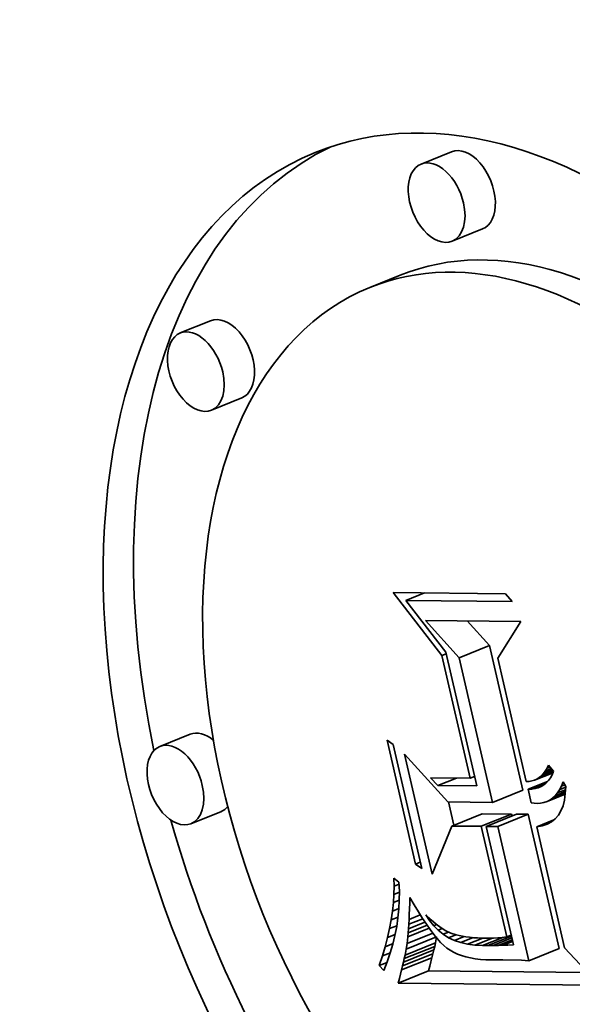
# Model space of a CAD drawing. Extents: x 0 to 10.8, y 0 to 8.3.
# Drawn here: x 7.6 to 7.7, y 7 to 7.1 of the extents above; entities that cross this region are included whole.
import ezdxf

# ---------------------------------------------------------------- set-up
doc = ezdxf.new("R2010")
doc.units = 0
doc.header["$MEASUREMENT"] = 0
doc.layers.get('0').update_dxf_attribs({"lineweight": 13})

msp = doc.modelspace()

# ---------------------------------------------------------------- linework, layer by layer
at = {"color": 7, "lineweight": 35, "ltscale": 0.000141715}
for p, q in [((7.65472, 7.11464), (7.64947, 7.11252)), ((7.66011, 7.10129), (7.65486, 7.09917)), ((7.64584, 7.09328), (7.64058, 7.09116)), ((7.61303, 7.0854), (7.60777, 7.08328)), ((7.61842, 7.07204), (7.61316, 7.06992)), ((7.65604, 7.02705), (7.66129, 7.02917)), ((7.60949, 7.01383), (7.60423, 7.01171)), ((7.66181, 7.00204), (7.66707, 7.00416)), ((7.61488, 7.00048), (7.60962, 6.99836)), ((7.65482, 6.99795), (7.66007, 7.00007)), ((7.65989, 6.9979), (7.66514, 7.00002)), ((7.66073, 6.99789), (7.66598, 7.00001)), ((7.66277, 6.99787), (7.66803, 6.99999)), ((7.6469, 6.97666), (7.65216, 6.97878)), ((7.64643, 6.97439), (7.65169, 6.97651)), ((7.64657, 6.97501), (7.65183, 6.97713)), ((7.6467, 6.97559), (7.65195, 6.97771)), ((7.66814, 6.97465), (7.67339, 6.97678)), ((7.6461, 6.97304), (7.65136, 6.97516)), ((7.64627, 6.97373), (7.65153, 6.97585)), ((7.64549, 6.97077), (7.65074, 6.97289))]:
    msp.add_line(p, q, dxfattribs=at)
at = {"color": 7, "lineweight": 35, "ltscale": 0.000343634}
msp.add_line((7.65306, 7.02747), (7.64465, 7.03834), dxfattribs=at)
at = {"color": 7, "lineweight": 35, "ltscale": 0.000486001}
msp.add_line((7.64465, 7.03834), (7.66409, 7.03815), dxfattribs=at)
at = {"color": 7, "lineweight": 35, "ltscale": 8.71791e-05}
for p, q in [((7.64684, 7.03699), (7.65007, 7.03829)), ((7.65236, 7.00496), (7.6556, 7.00626))]:
    msp.add_line(p, q, dxfattribs=at)
at = {"color": 7, "lineweight": 35, "ltscale": 4.42703e-05}
msp.add_line((7.66409, 7.03815), (7.66524, 7.0368), dxfattribs=at)
at = {"color": 7, "lineweight": 35, "ltscale": 0.000459972}
msp.add_line((7.66524, 7.0368), (7.64684, 7.03699), dxfattribs=at)
at = {"color": 7, "lineweight": 35, "ltscale": 0.000282395}
msp.add_line((7.64684, 7.03699), (7.65376, 7.02806), dxfattribs=at)
at = {"color": 7, "lineweight": 35, "ltscale": 0.000217414}
msp.add_line((7.65604, 7.02705), (7.65025, 7.03354), dxfattribs=at)
at = {"color": 7, "lineweight": 35, "ltscale": 0.000412129}
msp.add_line((7.65025, 7.03354), (7.66673, 7.03337), dxfattribs=at)
at = {"color": 7, "lineweight": 35, "ltscale": 0.000144}
msp.add_line((7.66129, 7.02917), (7.65746, 7.03347), dxfattribs=at)
at = {"color": 7, "lineweight": 35, "ltscale": 0.000188344}
msp.add_line((7.66673, 7.03337), (7.66275, 7.02698), dxfattribs=at)
at = {"color": 7, "lineweight": 35, "ltscale": 0.00064158}
for p, q in [((7.66707, 7.00416), (7.66129, 7.02917)), ((7.66181, 7.00204), (7.65604, 7.02705))]:
    msp.add_line(p, q, dxfattribs=at)
at = {"color": 7, "lineweight": 35, "ltscale": 2.06431e-05}
for p, q in [((7.65306, 7.02747), (7.65382, 7.02778)), ((7.65796, 7.00624), (7.65873, 7.00655)), ((7.66431, 6.97875), (7.66508, 6.97906))]:
    msp.add_line(p, q, dxfattribs=at)
at = {"color": 7, "lineweight": 35, "ltscale": 0.000544819}
msp.add_line((7.65796, 7.00624), (7.65306, 7.02747), dxfattribs=at)
at = {"color": 7, "lineweight": 35, "ltscale": 0.000594479}
msp.add_line((7.65376, 7.02806), (7.65911, 7.00489), dxfattribs=at)
at = {"color": 7, "lineweight": 35, "ltscale": 0.000547379}
msp.add_line((7.66275, 7.02698), (7.66768, 7.00565), dxfattribs=at)
at = {"color": 7, "lineweight": 35, "ltscale": 3.22014e-05}
for p, q in [((7.64358, 7.01281), (7.64462, 7.01206)), ((7.64958, 6.99063), (7.64853, 6.99138))]:
    msp.add_line(p, q, dxfattribs=at)
at = {"color": 7, "lineweight": 35, "ltscale": 0.000549921}
for p, q in [((7.64853, 6.99138), (7.64358, 7.01281)), ((7.64462, 7.01206), (7.64958, 6.99063))]:
    msp.add_line(p, q, dxfattribs=at)
at = {"color": 7, "lineweight": 35, "ltscale": 0.000533379}
msp.add_line((7.65138, 6.98962), (7.64658, 7.01041), dxfattribs=at)
at = {"color": 7, "lineweight": 35, "ltscale": 0.000280225}
msp.add_line((7.64658, 7.01041), (7.65412, 7.00212), dxfattribs=at)
at = {"color": 7, "lineweight": 35, "ltscale": 8.63668e-05}
msp.add_line((7.66911, 7.00589), (7.67232, 7.00718), dxfattribs=at)
at = {"color": 7, "lineweight": 35, "ltscale": 7.52421e-05}
msp.add_line((7.66954, 7.00609), (7.67233, 7.00721), dxfattribs=at)
at = {"color": 7, "lineweight": 35, "ltscale": 6.57986e-05}
msp.add_line((7.66994, 7.00634), (7.67238, 7.00733), dxfattribs=at)
at = {"color": 7, "lineweight": 35, "ltscale": 5.57046e-05}
msp.add_line((7.67031, 7.00665), (7.67238, 7.00749), dxfattribs=at)
at = {"color": 7, "lineweight": 35, "ltscale": 1.26979e-05}
msp.add_line((7.67031, 7.00665), (7.67066, 7.00702), dxfattribs=at)
at = {"color": 7, "lineweight": 35, "ltscale": 4.24467e-05}
msp.add_line((7.67066, 7.00702), (7.67223, 7.00766), dxfattribs=at)
at = {"color": 7, "lineweight": 35, "ltscale": 1.33708e-05}
msp.add_line((7.67066, 7.00702), (7.67098, 7.00745), dxfattribs=at)
at = {"color": 7, "lineweight": 35, "ltscale": 1.41998e-05}
msp.add_line((7.67098, 7.00745), (7.67128, 7.00794), dxfattribs=at)
at = {"color": 7, "lineweight": 35, "ltscale": 2.87506e-05}
msp.add_line((7.67098, 7.00745), (7.67205, 7.00788), dxfattribs=at)
at = {"color": 7, "lineweight": 35, "ltscale": 1.51612e-05}
msp.add_line((7.67128, 7.00794), (7.67155, 7.00848), dxfattribs=at)
at = {"color": 7, "lineweight": 35, "ltscale": 1.46079e-05}
msp.add_line((7.67128, 7.00794), (7.67182, 7.00815), dxfattribs=at)
at = {"color": 7, "lineweight": 35, "ltscale": 3.41874e-05}
msp.add_line((7.67155, 7.00848), (7.67242, 7.00743), dxfattribs=at)
at = {"color": 7, "lineweight": 35, "ltscale": 1.6364e-05}
msp.add_line((7.67242, 7.00743), (7.67216, 7.00683), dxfattribs=at)
at = {"color": 7, "lineweight": 35, "ltscale": 4.65466e-05}
msp.add_line((7.65236, 7.00496), (7.65108, 7.0063), dxfattribs=at)
at = {"color": 7, "lineweight": 35, "ltscale": 0.000172073}
msp.add_line((7.65108, 7.0063), (7.65796, 7.00624), dxfattribs=at)
at = {"color": 7, "lineweight": 35, "ltscale": 1.26165e-05}
msp.add_line((7.66768, 7.00565), (7.66818, 7.00567), dxfattribs=at)
at = {"color": 7, "lineweight": 35, "ltscale": 9.12684e-05}
msp.add_line((7.66799, 7.00431), (7.67137, 7.00567), dxfattribs=at)
at = {"color": 7, "lineweight": 35, "ltscale": 1.21175e-05}
msp.add_line((7.66818, 7.00567), (7.66866, 7.00575), dxfattribs=at)
at = {"color": 7, "lineweight": 35, "ltscale": 6.34854e-05}
msp.add_line((7.66861, 7.00433), (7.67097, 7.00528), dxfattribs=at)
at = {"color": 7, "lineweight": 35, "ltscale": 1.18211e-05}
msp.add_line((7.66866, 7.00575), (7.66911, 7.00589), dxfattribs=at)
at = {"color": 7, "lineweight": 35, "ltscale": 1.17335e-05}
msp.add_line((7.66911, 7.00589), (7.66954, 7.00609), dxfattribs=at)
at = {"color": 7, "lineweight": 35, "ltscale": 1.18438e-05}
msp.add_line((7.66954, 7.00609), (7.66994, 7.00634), dxfattribs=at)
at = {"color": 7, "lineweight": 35, "ltscale": 1.21665e-05}
msp.add_line((7.66994, 7.00634), (7.67031, 7.00665), dxfattribs=at)
at = {"color": 7, "lineweight": 35, "ltscale": 1.36414e-05}
msp.add_line((7.67113, 7.00542), (7.67071, 7.00507), dxfattribs=at)
at = {"color": 7, "lineweight": 35, "ltscale": 1.40047e-05}
msp.add_line((7.67152, 7.00582), (7.67113, 7.00542), dxfattribs=at)
at = {"color": 7, "lineweight": 35, "ltscale": 1.45805e-05}
msp.add_line((7.67186, 7.00629), (7.67152, 7.00582), dxfattribs=at)
at = {"color": 7, "lineweight": 35, "ltscale": 1.53921e-05}
msp.add_line((7.67216, 7.00683), (7.67186, 7.00629), dxfattribs=at)
at = {"color": 7, "lineweight": 35, "ltscale": 1.93004e-05}
msp.add_line((7.67379, 7.00487), (7.67409, 7.00558), dxfattribs=at)
at = {"color": 7, "lineweight": 35, "ltscale": 2.24902e-05}
msp.add_line((7.67409, 7.00558), (7.67451, 7.00479), dxfattribs=at)
at = {"color": 7, "lineweight": 35, "ltscale": 0.000168709}
msp.add_line((7.65911, 7.00489), (7.65236, 7.00496), dxfattribs=at)
at = {"color": 7, "lineweight": 35, "ltscale": 1.56259e-05}
msp.add_line((7.66861, 7.00433), (7.66799, 7.00431), dxfattribs=at)
at = {"color": 7, "lineweight": 35, "ltscale": 5.98293e-05}
msp.add_line((7.66799, 7.00431), (7.66853, 7.00197), dxfattribs=at)
at = {"color": 7, "lineweight": 35, "ltscale": 1.47742e-05}
msp.add_line((7.6692, 7.00442), (7.66861, 7.00433), dxfattribs=at)
at = {"color": 7, "lineweight": 35, "ltscale": 3.54084e-05}
msp.add_line((7.6692, 7.00442), (7.67051, 7.00495), dxfattribs=at)
at = {"color": 7, "lineweight": 35, "ltscale": 1.4137e-05}
msp.add_line((7.66974, 7.00457), (7.6692, 7.00442), dxfattribs=at)
at = {"color": 7, "lineweight": 35, "ltscale": 1.3719e-05}
msp.add_line((7.67024, 7.00479), (7.66974, 7.00457), dxfattribs=at)
at = {"color": 7, "lineweight": 35, "ltscale": 1.3546e-05}
msp.add_line((7.67071, 7.00507), (7.67024, 7.00479), dxfattribs=at)
at = {"color": 7, "lineweight": 35, "ltscale": 7.19542e-05}
msp.add_line((7.67178, 7.00244), (7.67445, 7.00352), dxfattribs=at)
at = {"color": 7, "lineweight": 35, "ltscale": 5.95407e-05}
msp.add_line((7.67225, 7.00278), (7.67446, 7.00367), dxfattribs=at)
at = {"color": 7, "lineweight": 35, "ltscale": 4.80543e-05}
msp.add_line((7.67269, 7.00319), (7.67447, 7.00391), dxfattribs=at)
at = {"color": 7, "lineweight": 35, "ltscale": 1.57524e-05}
msp.add_line((7.67269, 7.00319), (7.67309, 7.00367), dxfattribs=at)
at = {"color": 7, "lineweight": 35, "ltscale": 3.76172e-05}
msp.add_line((7.67309, 7.00367), (7.67448, 7.00424), dxfattribs=at)
at = {"color": 7, "lineweight": 35, "ltscale": 1.67663e-05}
msp.add_line((7.67309, 7.00367), (7.67346, 7.00423), dxfattribs=at)
at = {"color": 7, "lineweight": 35, "ltscale": 1.79677e-05}
msp.add_line((7.67346, 7.00423), (7.67379, 7.00487), dxfattribs=at)
at = {"color": 7, "lineweight": 35, "ltscale": 2.81934e-05}
msp.add_line((7.67346, 7.00423), (7.6745, 7.00466), dxfattribs=at)
at = {"color": 7, "lineweight": 35, "ltscale": 1.49748e-05}
msp.add_line((7.67379, 7.00487), (7.67435, 7.00509), dxfattribs=at)
at = {"color": 7, "lineweight": 35, "ltscale": 2.80108e-05}
msp.add_line((7.67445, 7.00356), (7.6743, 7.00245), dxfattribs=at)
at = {"color": 7, "lineweight": 35, "ltscale": 3.0736e-05}
msp.add_line((7.67451, 7.00479), (7.67445, 7.00356), dxfattribs=at)
at = {"color": 7, "lineweight": 35, "ltscale": 0.000192212}
msp.add_line((7.65412, 7.00212), (7.66181, 7.00204), dxfattribs=at)
at = {"color": 7, "lineweight": 35, "ltscale": 0.000103164}
msp.add_line((7.65517, 6.99809), (7.65424, 7.00212), dxfattribs=at)
at = {"color": 7, "lineweight": 35, "ltscale": 1.29681e-05}
msp.add_line((7.66853, 7.00197), (7.66904, 7.00191), dxfattribs=at)
at = {"color": 7, "lineweight": 35, "ltscale": 1.29347e-05}
msp.add_line((7.66904, 7.00191), (7.66956, 7.00187), dxfattribs=at)
at = {"color": 7, "lineweight": 35, "ltscale": 1.52138e-05}
msp.add_line((7.66956, 7.00187), (7.67016, 7.0019), dxfattribs=at)
at = {"color": 7, "lineweight": 35, "ltscale": 1.45765e-05}
msp.add_line((7.67016, 7.0019), (7.67074, 7.002), dxfattribs=at)
at = {"color": 7, "lineweight": 35, "ltscale": 1.4227e-05}
msp.add_line((7.67074, 7.002), (7.67128, 7.00219), dxfattribs=at)
at = {"color": 7, "lineweight": 35, "ltscale": 8.53495e-05}
msp.add_line((7.67128, 7.00219), (7.67444, 7.00346), dxfattribs=at)
at = {"color": 7, "lineweight": 35, "ltscale": 1.4173e-05}
msp.add_line((7.67128, 7.00219), (7.67178, 7.00244), dxfattribs=at)
at = {"color": 7, "lineweight": 35, "ltscale": 1.44306e-05}
msp.add_line((7.67178, 7.00244), (7.67225, 7.00278), dxfattribs=at)
at = {"color": 7, "lineweight": 35, "ltscale": 1.49538e-05}
msp.add_line((7.67225, 7.00278), (7.67269, 7.00319), dxfattribs=at)
at = {"color": 7, "lineweight": 35, "ltscale": 2.56146e-05}
msp.add_line((7.6743, 7.00245), (7.67405, 7.00145), dxfattribs=at)
at = {"color": 7, "lineweight": 35, "ltscale": 0.000126744}
for p, q in [((7.66514, 7.00002), (7.66007, 7.00007)), ((7.65989, 6.9979), (7.65482, 6.99795))]:
    msp.add_line(p, q, dxfattribs=at)
at = {"color": 7, "lineweight": 35, "ltscale": 2.20425e-05}
msp.add_line((7.6737, 7.00058), (7.67324, 6.99982), dxfattribs=at)
at = {"color": 7, "lineweight": 35, "ltscale": 2.3578e-05}
msp.add_line((7.67405, 7.00145), (7.6737, 7.00058), dxfattribs=at)
at = {"color": 7, "lineweight": 35, "ltscale": 8.13897e-06}
msp.add_line((7.66522, 6.99971), (7.66514, 7.00002), dxfattribs=at)
at = {"color": 7, "lineweight": 35, "ltscale": 5.12076e-05}
for p, q in [((7.66803, 6.99999), (7.66598, 7.00001)), ((7.66277, 6.99787), (7.66073, 6.99789))]:
    msp.add_line(p, q, dxfattribs=at)
at = {"color": 7, "lineweight": 35, "ltscale": 0.00059575}
for p, q in [((7.67339, 6.97678), (7.66803, 6.99999)), ((7.66814, 6.97465), (7.66277, 6.99787))]:
    msp.add_line(p, q, dxfattribs=at)
at = {"color": 7, "lineweight": 35, "ltscale": 8.04894e-05}
msp.add_line((7.66949, 6.99781), (7.67247, 6.99901), dxfattribs=at)
at = {"color": 7, "lineweight": 35, "ltscale": 3.44272e-05}
msp.add_line((7.67044, 6.99797), (7.67172, 6.99849), dxfattribs=at)
at = {"color": 7, "lineweight": 35, "ltscale": 2.13181e-05}
msp.add_line((7.67204, 6.99866), (7.67129, 6.99826), dxfattribs=at)
at = {"color": 7, "lineweight": 35, "ltscale": 2.08558e-05}
msp.add_line((7.67269, 6.99919), (7.67204, 6.99866), dxfattribs=at)
at = {"color": 7, "lineweight": 35, "ltscale": 2.10947e-05}
msp.add_line((7.67324, 6.99982), (7.67269, 6.99919), dxfattribs=at)
at = {"color": 7, "lineweight": 35, "ltscale": 0.000225295}
msp.add_line((7.65482, 6.99795), (7.65138, 6.98962), dxfattribs=at)
at = {"color": 7, "lineweight": 35, "ltscale": 0.000491363}
msp.add_line((7.66431, 6.97875), (7.65989, 6.9979), dxfattribs=at)
at = {"color": 7, "lineweight": 35, "ltscale": 0.000525735}
msp.add_line((7.66073, 6.99789), (7.66546, 6.9774), dxfattribs=at)
at = {"color": 7, "lineweight": 35, "ltscale": 2.41241e-05}
msp.add_line((7.67044, 6.99797), (7.66949, 6.99781), dxfattribs=at)
at = {"color": 7, "lineweight": 35, "ltscale": 0.000537192}
msp.add_line((7.66949, 6.99781), (7.67432, 6.97687), dxfattribs=at)
at = {"color": 7, "lineweight": 35, "ltscale": 2.24214e-05}
msp.add_line((7.67129, 6.99826), (7.67044, 6.99797), dxfattribs=at)
at = {"color": 7, "lineweight": 35, "ltscale": 2.14793e-05}
msp.add_line((7.64853, 6.99138), (7.64933, 6.9917), dxfattribs=at)
at = {"color": 7, "lineweight": 35, "ltscale": 3.47749e-05}
msp.add_line((7.64481, 6.98755), (7.64477, 6.98894), dxfattribs=at)
at = {"color": 7, "lineweight": 35, "ltscale": 2.78571e-05}
msp.add_line((7.64477, 6.98894), (7.64564, 6.98824), dxfattribs=at)
at = {"color": 7, "lineweight": 35, "ltscale": 3.88573e-05}
msp.add_line((7.64564, 6.98824), (7.64571, 6.98669), dxfattribs=at)
at = {"color": 7, "lineweight": 35, "ltscale": 3.54561e-05}
msp.add_line((7.64478, 6.98613), (7.64481, 6.98755), dxfattribs=at)
at = {"color": 7, "lineweight": 35, "ltscale": 2.48642e-05}
msp.add_line((7.64478, 6.98613), (7.64571, 6.98651), dxfattribs=at)
at = {"color": 7, "lineweight": 35, "ltscale": 2.27248e-05}
msp.add_line((7.64481, 6.98755), (7.64565, 6.98789), dxfattribs=at)
at = {"color": 7, "lineweight": 35, "ltscale": 3.86646e-05}
msp.add_line((7.64571, 6.98669), (7.6457, 6.98514), dxfattribs=at)
at = {"color": 7, "lineweight": 35, "ltscale": 3.61755e-05}
msp.add_line((7.64469, 6.98469), (7.64478, 6.98613), dxfattribs=at)
at = {"color": 7, "lineweight": 35, "ltscale": 2.71588e-05}
msp.add_line((7.64469, 6.98469), (7.6457, 6.9851), dxfattribs=at)
at = {"color": 7, "lineweight": 35, "ltscale": 3.85755e-05}
msp.add_line((7.6457, 6.98514), (7.64562, 6.9836), dxfattribs=at)
at = {"color": 7, "lineweight": 35, "ltscale": 2.47573e-05}
msp.add_line((7.64752, 6.98461), (7.64755, 6.9856), dxfattribs=at)
at = {"color": 7, "lineweight": 35, "ltscale": 3.75672e-05}
msp.add_line((7.64755, 6.9856), (7.6483, 6.98429), dxfattribs=at)
at = {"color": 7, "lineweight": 35, "ltscale": 3.78684e-05}
msp.add_line((7.64431, 6.98172), (7.64453, 6.98322), dxfattribs=at)
at = {"color": 7, "lineweight": 35, "ltscale": 3.69986e-05}
msp.add_line((7.64453, 6.98322), (7.64469, 6.98469), dxfattribs=at)
at = {"color": 7, "lineweight": 35, "ltscale": 2.94225e-05}
msp.add_line((7.64453, 6.98322), (7.64563, 6.98366), dxfattribs=at)
at = {"color": 7, "lineweight": 35, "ltscale": 3.85727e-05}
msp.add_line((7.64562, 6.9836), (7.64547, 6.98207), dxfattribs=at)
at = {"color": 7, "lineweight": 35, "ltscale": 2.36277e-05}
msp.add_line((7.64743, 6.98266), (7.64748, 6.98361), dxfattribs=at)
at = {"color": 7, "lineweight": 35, "ltscale": 2.50482e-05}
msp.add_line((7.64748, 6.98361), (7.64752, 6.98461), dxfattribs=at)
at = {"color": 7, "lineweight": 35, "ltscale": 3.52337e-05}
msp.add_line((7.6483, 6.98429), (7.64902, 6.98308), dxfattribs=at)
at = {"color": 7, "lineweight": 35, "ltscale": 3.28863e-05}
msp.add_line((7.64902, 6.98308), (7.64972, 6.98197), dxfattribs=at)
at = {"color": 7, "lineweight": 35, "ltscale": 3.88123e-05}
msp.add_line((7.64403, 6.98019), (7.64431, 6.98172), dxfattribs=at)
at = {"color": 7, "lineweight": 35, "ltscale": 3.15905e-05}
msp.add_line((7.64431, 6.98172), (7.64549, 6.98219), dxfattribs=at)
at = {"color": 7, "lineweight": 35, "ltscale": 3.86562e-05}
msp.add_line((7.64547, 6.98207), (7.64525, 6.98054), dxfattribs=at)
at = {"color": 7, "lineweight": 35, "ltscale": 7.69144e-05}
msp.add_line((7.64729, 6.98017), (7.65014, 6.98132), dxfattribs=at)
at = {"color": 7, "lineweight": 35, "ltscale": 6.49103e-05}
msp.add_line((7.64734, 6.98094), (7.64975, 6.98192), dxfattribs=at)
at = {"color": 7, "lineweight": 35, "ltscale": 2.08236e-05}
msp.add_line((7.64734, 6.98094), (7.64739, 6.98178), dxfattribs=at)
at = {"color": 7, "lineweight": 35, "ltscale": 2.22251e-05}
msp.add_line((7.64739, 6.98178), (7.64743, 6.98266), dxfattribs=at)
at = {"color": 7, "lineweight": 35, "ltscale": 5.26383e-05}
msp.add_line((7.64739, 6.98178), (7.64934, 6.98256), dxfattribs=at)
at = {"color": 7, "lineweight": 35, "ltscale": 3.05799e-05}
msp.add_line((7.64972, 6.98197), (7.65039, 6.98095), dxfattribs=at)
at = {"color": 7, "lineweight": 35, "ltscale": 2.95388e-05}
msp.add_line((7.65095, 6.9816), (7.65032, 6.9826), dxfattribs=at)
at = {"color": 7, "lineweight": 35, "ltscale": 3.09381e-05}
msp.add_line((7.65032, 6.9826), (7.65119, 6.98172), dxfattribs=at)
at = {"color": 7, "lineweight": 35, "ltscale": 7.1582e-06}
msp.add_line((7.65095, 6.9816), (7.65121, 6.98171), dxfattribs=at)
at = {"color": 7, "lineweight": 35, "ltscale": 2.85441e-05}
msp.add_line((7.65165, 6.9807), (7.65095, 6.9816), dxfattribs=at)
at = {"color": 7, "lineweight": 35, "ltscale": 2.87731e-05}
msp.add_line((7.65119, 6.98172), (7.65206, 6.98096), dxfattribs=at)
at = {"color": 7, "lineweight": 35, "ltscale": 3.97971e-05}
msp.add_line((7.64368, 6.97864), (7.64403, 6.98019), dxfattribs=at)
at = {"color": 7, "lineweight": 35, "ltscale": 3.35665e-05}
msp.add_line((7.64403, 6.98019), (7.64527, 6.9807), dxfattribs=at)
at = {"color": 7, "lineweight": 35, "ltscale": 3.88115e-05}
msp.add_line((7.64525, 6.98054), (7.64495, 6.97901), dxfattribs=at)
at = {"color": 7, "lineweight": 35, "ltscale": 9.93836e-05}
msp.add_line((7.64717, 6.97879), (7.65086, 6.98028), dxfattribs=at)
at = {"color": 7, "lineweight": 35, "ltscale": 8.8365e-05}
msp.add_line((7.64723, 6.97945), (7.65051, 6.98077), dxfattribs=at)
at = {"color": 7, "lineweight": 35, "ltscale": 1.80255e-05}
msp.add_line((7.64723, 6.97945), (7.64729, 6.98017), dxfattribs=at)
at = {"color": 7, "lineweight": 35, "ltscale": 1.94233e-05}
msp.add_line((7.64729, 6.98017), (7.64734, 6.98094), dxfattribs=at)
at = {"color": 7, "lineweight": 35, "ltscale": 2.828e-05}
msp.add_line((7.65039, 6.98095), (7.65104, 6.98002), dxfattribs=at)
at = {"color": 7, "lineweight": 35, "ltscale": 2.60325e-05}
msp.add_line((7.65104, 6.98002), (7.65167, 6.97919), dxfattribs=at)
at = {"color": 7, "lineweight": 35, "ltscale": 1.33835e-05}
msp.add_line((7.65165, 6.9807), (7.65215, 6.9809), dxfattribs=at)
at = {"color": 7, "lineweight": 35, "ltscale": 2.7857e-05}
msp.add_line((7.65243, 6.97991), (7.65165, 6.9807), dxfattribs=at)
at = {"color": 7, "lineweight": 35, "ltscale": 2.67616e-05}
msp.add_line((7.65206, 6.98096), (7.65292, 6.98033), dxfattribs=at)
at = {"color": 7, "lineweight": 35, "ltscale": 1.92068e-05}
msp.add_line((7.65243, 6.97991), (7.65315, 6.98019), dxfattribs=at)
at = {"color": 7, "lineweight": 35, "ltscale": 2.75709e-05}
msp.add_line((7.65329, 6.97921), (7.65243, 6.97991), dxfattribs=at)
at = {"color": 7, "lineweight": 35, "ltscale": 2.49843e-05}
msp.add_line((7.65292, 6.98033), (7.65378, 6.97981), dxfattribs=at)
at = {"color": 7, "lineweight": 35, "ltscale": 2.34483e-05}
msp.add_line((7.65378, 6.97981), (7.65463, 6.97942), dxfattribs=at)
at = {"color": 7, "lineweight": 35, "ltscale": 4.08336e-05}
msp.add_line((7.64326, 6.97706), (7.64368, 6.97864), dxfattribs=at)
at = {"color": 7, "lineweight": 35, "ltscale": 3.52028e-05}
msp.add_line((7.64368, 6.97864), (7.64498, 6.97917), dxfattribs=at)
at = {"color": 7, "lineweight": 35, "ltscale": 3.90663e-05}
msp.add_line((7.64495, 6.97901), (7.64458, 6.97749), dxfattribs=at)
at = {"color": 7, "lineweight": 35, "ltscale": 0.000119793}
msp.add_line((7.64705, 6.97763), (7.65149, 6.97943), dxfattribs=at)
at = {"color": 7, "lineweight": 35, "ltscale": 2.90438e-05}
msp.add_line((7.64705, 6.97763), (7.64717, 6.97879), dxfattribs=at)
at = {"color": 7, "lineweight": 35, "ltscale": 1.6628e-05}
msp.add_line((7.64717, 6.97879), (7.64723, 6.97945), dxfattribs=at)
at = {"color": 7, "lineweight": 35, "ltscale": 2.37845e-05}
msp.add_line((7.65167, 6.97919), (7.65227, 6.97846), dxfattribs=at)
at = {"color": 7, "lineweight": 35, "ltscale": 2.71527e-05}
for p, q in [((7.65195, 6.97771), (7.65216, 6.97878)), ((7.6467, 6.97559), (7.6469, 6.97666))]:
    msp.add_line(p, q, dxfattribs=at)
at = {"color": 7, "lineweight": 35, "ltscale": 2.1623e-05}
msp.add_line((7.65227, 6.97846), (7.65286, 6.97782), dxfattribs=at)
at = {"color": 7, "lineweight": 35, "ltscale": 2.55257e-05}
msp.add_line((7.65329, 6.97921), (7.65424, 6.9796), dxfattribs=at)
at = {"color": 7, "lineweight": 35, "ltscale": 2.76626e-05}
msp.add_line((7.65423, 6.97863), (7.65329, 6.97921), dxfattribs=at)
at = {"color": 7, "lineweight": 35, "ltscale": 3.38465e-05}
msp.add_line((7.65423, 6.97863), (7.65549, 6.97913), dxfattribs=at)
at = {"color": 7, "lineweight": 35, "ltscale": 2.81458e-05}
msp.add_line((7.65525, 6.97815), (7.65423, 6.97863), dxfattribs=at)
at = {"color": 7, "lineweight": 35, "ltscale": 2.43051e-05}
msp.add_line((7.65463, 6.97942), (7.65555, 6.97911), dxfattribs=at)
at = {"color": 7, "lineweight": 35, "ltscale": 4.54039e-05}
msp.add_line((7.65525, 6.97815), (7.65693, 6.97882), dxfattribs=at)
at = {"color": 7, "lineweight": 35, "ltscale": 2.89591e-05}
msp.add_line((7.65634, 6.97777), (7.65525, 6.97815), dxfattribs=at)
at = {"color": 7, "lineweight": 35, "ltscale": 1.33799e-05}
msp.add_line((7.65555, 6.97911), (7.65607, 6.97898), dxfattribs=at)
at = {"color": 7, "lineweight": 35, "ltscale": 1.4203e-05}
msp.add_line((7.65607, 6.97898), (7.65663, 6.97887), dxfattribs=at)
at = {"color": 7, "lineweight": 35, "ltscale": 5.81133e-05}
msp.add_line((7.65634, 6.97777), (7.6585, 6.97864), dxfattribs=at)
at = {"color": 7, "lineweight": 35, "ltscale": 1.50874e-05}
msp.add_line((7.65663, 6.97887), (7.65722, 6.97878), dxfattribs=at)
at = {"color": 7, "lineweight": 35, "ltscale": 1.59732e-05}
msp.add_line((7.65722, 6.97878), (7.65786, 6.9787), dxfattribs=at)
at = {"color": 7, "lineweight": 35, "ltscale": 7.06882e-05}
msp.add_line((7.65752, 6.97749), (7.66014, 6.97855), dxfattribs=at)
at = {"color": 7, "lineweight": 35, "ltscale": 1.68813e-05}
msp.add_line((7.65786, 6.9787), (7.65853, 6.97863), dxfattribs=at)
at = {"color": 7, "lineweight": 35, "ltscale": 1.77926e-05}
msp.add_line((7.65853, 6.97863), (7.65924, 6.97859), dxfattribs=at)
at = {"color": 7, "lineweight": 35, "ltscale": 8.25048e-05}
msp.add_line((7.65877, 6.97732), (7.66183, 6.97856), dxfattribs=at)
at = {"color": 7, "lineweight": 35, "ltscale": 1.8738e-05}
msp.add_line((7.65924, 6.97859), (7.65999, 6.97855), dxfattribs=at)
at = {"color": 7, "lineweight": 35, "ltscale": 1.96654e-05}
msp.add_line((7.65999, 6.97855), (7.66077, 6.97854), dxfattribs=at)
at = {"color": 7, "lineweight": 35, "ltscale": 9.51954e-05}
msp.add_line((7.6601, 6.97726), (7.66363, 6.97868), dxfattribs=at)
at = {"color": 7, "lineweight": 35, "ltscale": 1.50847e-05}
msp.add_line((7.66077, 6.97854), (7.66138, 6.97854), dxfattribs=at)
at = {"color": 7, "lineweight": 35, "ltscale": 0.000110123}
msp.add_line((7.66103, 6.97725), (7.66511, 6.9789), dxfattribs=at)
at = {"color": 7, "lineweight": 35, "ltscale": 1.63916e-05}
msp.add_line((7.66138, 6.97854), (7.66203, 6.97857), dxfattribs=at)
at = {"color": 7, "lineweight": 35, "ltscale": 8.77845e-05}
msp.add_line((7.66193, 6.97726), (7.66519, 6.97858), dxfattribs=at)
at = {"color": 7, "lineweight": 35, "ltscale": 1.77066e-05}
msp.add_line((7.66203, 6.97857), (7.66274, 6.97861), dxfattribs=at)
at = {"color": 7, "lineweight": 35, "ltscale": 1.90309e-05}
msp.add_line((7.66274, 6.97861), (7.6635, 6.97867), dxfattribs=at)
at = {"color": 7, "lineweight": 35, "ltscale": 6.5973e-05}
msp.add_line((7.66281, 6.97728), (7.66526, 6.97827), dxfattribs=at)
at = {"color": 7, "lineweight": 35, "ltscale": 2.03743e-05}
msp.add_line((7.6635, 6.97867), (7.66431, 6.97875), dxfattribs=at)
at = {"color": 7, "lineweight": 35, "ltscale": 4.46999e-05}
msp.add_line((7.66367, 6.97732), (7.66532, 6.97799), dxfattribs=at)
at = {"color": 7, "lineweight": 35, "ltscale": 4.19334e-05}
msp.add_line((7.64278, 6.97546), (7.64326, 6.97706), dxfattribs=at)
at = {"color": 7, "lineweight": 35, "ltscale": 3.63527e-05}
msp.add_line((7.64326, 6.97706), (7.64461, 6.97761), dxfattribs=at)
at = {"color": 7, "lineweight": 35, "ltscale": 3.94195e-05}
msp.add_line((7.64458, 6.97749), (7.64414, 6.97598), dxfattribs=at)
at = {"color": 7, "lineweight": 35, "ltscale": 2.46417e-05}
msp.add_line((7.6469, 6.97666), (7.64705, 6.97763), dxfattribs=at)
at = {"color": 7, "lineweight": 35, "ltscale": 1.68175e-05}
for p, q in [((7.65153, 6.97585), (7.65169, 6.97651)), ((7.64627, 6.97373), (7.64643, 6.97439))]:
    msp.add_line(p, q, dxfattribs=at)
at = {"color": 7, "lineweight": 35, "ltscale": 1.58932e-05}
for p, q in [((7.65169, 6.97651), (7.65183, 6.97713)), ((7.64643, 6.97439), (7.64657, 6.97501))]:
    msp.add_line(p, q, dxfattribs=at)
at = {"color": 7, "lineweight": 35, "ltscale": 1.49762e-05}
for p, q in [((7.65183, 6.97713), (7.65195, 6.97771)), ((7.64657, 6.97501), (7.6467, 6.97559))]:
    msp.add_line(p, q, dxfattribs=at)
at = {"color": 7, "lineweight": 35, "ltscale": 1.94954e-05}
msp.add_line((7.65286, 6.97782), (7.65342, 6.97727), dxfattribs=at)
at = {"color": 7, "lineweight": 35, "ltscale": 1.74932e-05}
msp.add_line((7.65342, 6.97727), (7.65395, 6.97682), dxfattribs=at)
at = {"color": 7, "lineweight": 35, "ltscale": 1.67206e-05}
msp.add_line((7.65395, 6.97682), (7.6545, 6.97644), dxfattribs=at)
at = {"color": 7, "lineweight": 35, "ltscale": 1.72875e-05}
msp.add_line((7.6545, 6.97644), (7.6551, 6.9761), dxfattribs=at)
at = {"color": 7, "lineweight": 35, "ltscale": 3.01372e-05}
msp.add_line((7.65752, 6.97749), (7.65634, 6.97777), dxfattribs=at)
at = {"color": 7, "lineweight": 35, "ltscale": 3.15881e-05}
msp.add_line((7.65877, 6.97732), (7.65752, 6.97749), dxfattribs=at)
at = {"color": 7, "lineweight": 35, "ltscale": 3.32953e-05}
msp.add_line((7.6601, 6.97726), (7.65877, 6.97732), dxfattribs=at)
at = {"color": 7, "lineweight": 35, "ltscale": 2.32022e-05}
msp.add_line((7.66103, 6.97725), (7.6601, 6.97726), dxfattribs=at)
at = {"color": 7, "lineweight": 35, "ltscale": 2.25961e-05}
msp.add_line((7.66193, 6.97726), (7.66103, 6.97725), dxfattribs=at)
at = {"color": 7, "lineweight": 35, "ltscale": 2.19982e-05}
msp.add_line((7.66281, 6.97728), (7.66193, 6.97726), dxfattribs=at)
at = {"color": 7, "lineweight": 35, "ltscale": 2.13898e-05}
msp.add_line((7.66367, 6.97732), (7.66281, 6.97728), dxfattribs=at)
at = {"color": 7, "lineweight": 35, "ltscale": 2.08014e-05}
msp.add_line((7.6645, 6.97736), (7.66367, 6.97732), dxfattribs=at)
at = {"color": 7, "lineweight": 35, "ltscale": 2.40742e-05}
msp.add_line((7.66546, 6.9774), (7.6645, 6.97736), dxfattribs=at)
at = {"color": 7, "lineweight": 35, "ltscale": 0.000220325}
msp.add_line((7.67432, 6.97687), (7.68034, 6.97043), dxfattribs=at)
at = {"color": 7, "lineweight": 35, "ltscale": 4.30618e-05}
msp.add_line((7.64224, 6.97382), (7.64278, 6.97546), dxfattribs=at)
at = {"color": 7, "lineweight": 35, "ltscale": 3.68401e-05}
msp.add_line((7.64278, 6.97546), (7.64415, 6.97601), dxfattribs=at)
at = {"color": 7, "lineweight": 35, "ltscale": 3.98116e-05}
msp.add_line((7.64414, 6.97598), (7.64362, 6.97447), dxfattribs=at)
at = {"color": 7, "lineweight": 35, "ltscale": 1.86826e-05}
for p, q in [((7.65117, 6.97444), (7.65136, 6.97516)), ((7.64591, 6.97232), (7.6461, 6.97304))]:
    msp.add_line(p, q, dxfattribs=at)
at = {"color": 7, "lineweight": 35, "ltscale": 1.77571e-05}
for p, q in [((7.65136, 6.97516), (7.65153, 6.97585)), ((7.6461, 6.97304), (7.64627, 6.97373))]:
    msp.add_line(p, q, dxfattribs=at)
at = {"color": 7, "lineweight": 35, "ltscale": 1.79331e-05}
msp.add_line((7.6551, 6.9761), (7.65575, 6.9758), dxfattribs=at)
at = {"color": 7, "lineweight": 35, "ltscale": 1.87235e-05}
msp.add_line((7.65575, 6.9758), (7.65645, 6.97553), dxfattribs=at)
at = {"color": 7, "lineweight": 35, "ltscale": 1.96113e-05}
msp.add_line((7.65645, 6.97553), (7.6572, 6.97531), dxfattribs=at)
at = {"color": 7, "lineweight": 35, "ltscale": 2.05569e-05}
msp.add_line((7.6572, 6.97531), (7.65801, 6.97512), dxfattribs=at)
at = {"color": 7, "lineweight": 35, "ltscale": 2.16045e-05}
msp.add_line((7.65801, 6.97512), (7.65886, 6.97497), dxfattribs=at)
at = {"color": 7, "lineweight": 35, "ltscale": 2.26976e-05}
msp.add_line((7.65886, 6.97497), (7.65976, 6.97487), dxfattribs=at)
at = {"color": 7, "lineweight": 35, "ltscale": 2.38633e-05}
msp.add_line((7.65976, 6.97487), (7.66071, 6.9748), dxfattribs=at)
at = {"color": 7, "lineweight": 35, "ltscale": 2.50712e-05}
msp.add_line((7.66071, 6.9748), (7.66171, 6.97477), dxfattribs=at)
at = {"color": 7, "lineweight": 35, "ltscale": 4.75612e-05}
msp.add_line((7.66171, 6.97477), (7.66362, 6.9748), dxfattribs=at)
at = {"color": 7, "lineweight": 35, "ltscale": 8.1723e-05}
msp.add_line((7.66362, 6.9748), (7.66688, 6.97472), dxfattribs=at)
at = {"color": 7, "lineweight": 35, "ltscale": 3.13801e-05}
msp.add_line((7.66688, 6.97472), (7.66814, 6.97465), dxfattribs=at)
at = {"color": 7, "lineweight": 35, "ltscale": 3.62574e-05}
msp.add_line((7.64224, 6.97382), (7.64358, 6.97436), dxfattribs=at)
at = {"color": 7, "lineweight": 35, "ltscale": 2.91588e-05}
msp.add_line((7.64303, 6.97297), (7.64224, 6.97382), dxfattribs=at)
at = {"color": 7, "lineweight": 35, "ltscale": 4.03242e-05}
msp.add_line((7.64362, 6.97447), (7.64303, 6.97297), dxfattribs=at)
at = {"color": 7, "lineweight": 35, "ltscale": 2.05718e-05}
for p, q in [((7.65074, 6.97289), (7.65096, 6.97368)), ((7.64549, 6.97077), (7.64571, 6.97156))]:
    msp.add_line(p, q, dxfattribs=at)
at = {"color": 7, "lineweight": 35, "ltscale": 0.000688712}
msp.add_line((7.67829, 6.97262), (7.65074, 6.97289), dxfattribs=at)
at = {"color": 7, "lineweight": 35, "ltscale": 1.96251e-05}
for p, q in [((7.65096, 6.97368), (7.65117, 6.97444)), ((7.64571, 6.97156), (7.64591, 6.97232))]:
    msp.add_line(p, q, dxfattribs=at)
at = {"color": 7, "lineweight": 35, "ltscale": 0.000871275}
msp.add_line((7.68034, 6.97043), (7.64549, 6.97077), dxfattribs=at)
at = {"color": 7, "lineweight": 35, "ltscale": 0.03937}
for centre, major_axis, start_param, end_param in [((8.39778, 5.63594), (0.74076, -1.83621), 1.998424, 3.141619), ((8.02629, 5.48608), (0.74076, -1.83621), 1.998424, 3.141619), ((8.02629, 5.48608), (0.74076, -1.83621), 3.141619, 6.283211), ((7.6756, 7.00436), (0.04445, -0.11017), 1.320327, 3.141706), ((7.6756, 7.00436), (0.04445, -0.11017), 3.141706, 6.283299), ((7.68086, 7.00648), (-0.04445, 0.11017), 0.038424, 1.287151), ((7.65742, 7.10796), (-0.00269, 0.00668), 3.141706, 6.283299), ((7.65216, 7.10584), (0.00269, -0.00668), 1.320327, 3.141706), ((7.65216, 7.10584), (0.00269, -0.00668), 3.141706, 6.283299), ((7.65216, 7.10584), (0.00269, -0.00668), 0.000113, 1.320327), ((7.68086, 7.00648), (-0.03502, 0.0868), 5.350875, 6.283299), ((7.6756, 7.00436), (0.03502, -0.0868), 1.320327, 3.141706), ((7.6756, 7.00436), (0.03502, -0.0868), 3.141706, 6.283299), ((7.61572, 7.07872), (-0.00269, 0.00668), 3.141706, 6.283299), ((7.61047, 7.0766), (0.00269, -0.00668), 1.320327, 3.141706), ((7.61047, 7.0766), (0.00269, -0.00668), 3.141706, 6.283299), ((7.61047, 7.0766), (0.00269, -0.00668), 0.000113, 1.320327), ((7.61218, 7.00716), (-0.00269, 0.00668), 5.434415, 6.283299), ((7.60693, 7.00504), (0.00269, -0.00668), 1.320327, 3.141706), ((7.60693, 7.00504), (0.00269, -0.00668), 3.141706, 6.283299), ((7.60693, 7.00504), (0.00269, -0.00668), 0.000113, 1.320327), ((7.61218, 7.00716), (-0.00269, 0.00668), 3.141706, 3.442601), ((7.68086, 7.00648), (-0.04445, 0.11017), 1.393091, 2.017074)]:
    msp.add_ellipse(centre, major_axis=major_axis, ratio=0.616564, start_param=start_param, end_param=end_param, dxfattribs=at)

doc.saveas('drawing.dxf')
